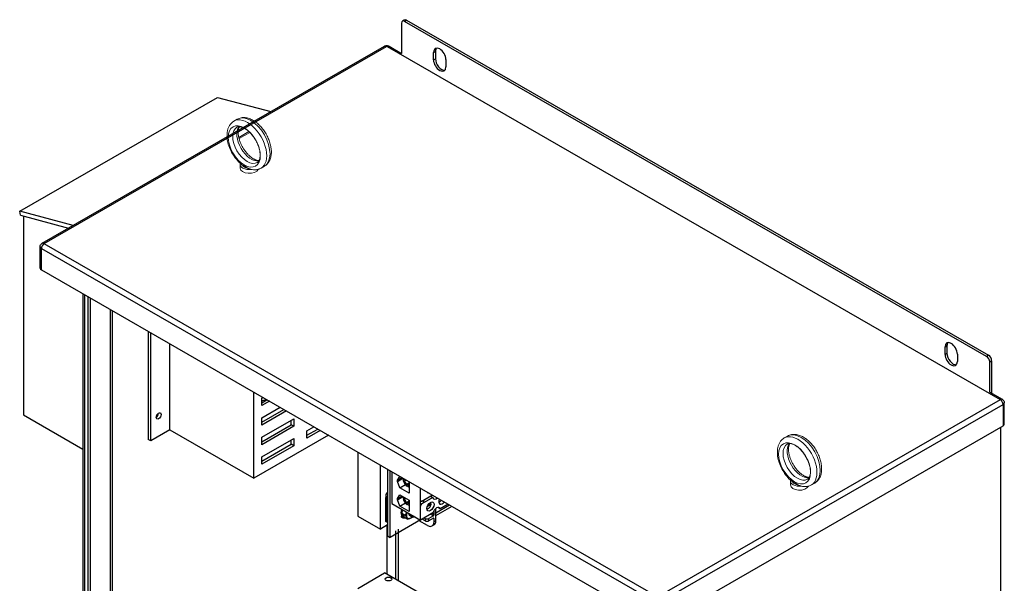
# Model space of a CAD drawing. Units: inches. Extents: x 40 to 236, y -7 to 90.
# Drawn here: x 207 to 234, y 75 to 90 of the extents above; entities that cross this region are included whole.
import ezdxf

# ---------------------------------------------------------------- set-up
doc = ezdxf.new("R2010")
doc.units = ezdxf.units.IN
doc.header["$MEASUREMENT"] = 0

msp = doc.modelspace()

# ---------------------------------------------------------------- linework, layer by layer
at = {"color": 7}
for p, q in [((217.486, 90.374), (217.486, 89.541)), ((217.564, 90.462), (217.512, 90.432)), ((217.574, 90.426), (217.627, 90.456)), ((233.661, 81.162), (217.574, 90.426)), ((217.627, 90.456), (233.714, 81.192)), ((207.553, 84.289), (217.017, 89.739)), ((207.607, 84.284), (217.071, 89.734)), ((217.088, 89.734), (234.041, 79.971)), ((217.142, 89.739), (217.486, 89.541)), ((218.373, 89.565), (218.426, 89.595)), ((218.373, 89.361), (218.373, 89.565)), ((218.426, 89.595), (218.426, 89.391)), ((218.373, 89.361), (218.426, 89.391)), ((218.712, 89.37), (218.712, 89.165)), ((206.932, 85.172), (212.405, 88.324)), ((212.405, 88.324), (213.879, 87.932)), ((212.405, 88.324), (213.879, 87.932)), ((208.406, 84.78), (206.932, 85.172)), ((206.954, 85.065), (206.932, 85.172)), ((206.954, 85.065), (208.285, 84.71)), ((207.037, 85.042), (207.037, 79.545)), ((207.496, 83.602), (207.496, 84.191)), ((207.531, 84.142), (224.484, 74.379)), ((207.531, 83.553), (207.531, 84.142)), ((224.561, 74.511), (207.607, 84.274)), ((207.531, 83.553), (224.484, 73.79)), ((208.681, 82.891), (208.681, 60.338)), ((208.726, 82.865), (208.726, 60.275)), ((208.826, 60.527), (208.826, 82.807)), ((208.881, 82.775), (208.881, 60.495)), ((209.445, 60.82), (209.445, 82.451)), ((209.491, 82.424), (209.491, 60.883)), ((210.483, 81.853), (210.483, 78.864)), ((210.554, 78.823), (210.554, 81.812)), ((211.084, 79.128), (211.084, 81.507)), ((232.515, 81.421), (232.568, 81.452)), ((232.515, 81.421), (232.568, 81.452)), ((232.515, 81.217), (232.515, 81.421)), ((232.515, 81.217), (232.515, 81.421)), ((232.568, 81.452), (232.568, 81.247)), ((232.568, 81.452), (232.568, 81.247)), ((232.515, 81.217), (232.568, 81.247)), ((232.515, 81.217), (232.568, 81.247)), ((232.855, 81.226), (232.855, 81.021)), ((232.855, 81.226), (232.855, 81.021)), ((233.714, 81.192), (233.661, 81.162)), ((233.749, 81.009), (233.802, 81.039)), ((233.749, 80.175), (233.749, 81.009)), ((233.802, 81.039), (233.802, 80.145)), ((213.404, 77.793), (213.404, 80.171)), ((233.75, 80.175), (234.095, 79.976)), ((213.624, 80.003), (213.66, 80.023)), ((213.624, 79.798), (213.624, 80.003)), ((213.624, 79.88), (213.767, 79.962)), ((213.838, 79.921), (213.624, 79.798)), ((234.041, 79.961), (224.578, 74.511)), ((224.654, 74.379), (234.118, 79.829)), ((234.118, 79.829), (234.118, 79.24)), ((234.153, 79.289), (234.153, 79.877)), ((207.037, 79.545), (208.681, 78.598)), ((213.624, 79.463), (214.129, 79.753)), ((213.624, 79.34), (214.236, 79.692)), ((214.306, 79.651), (213.624, 79.259)), ((213.624, 79.259), (213.624, 79.463)), ((213.624, 78.923), (214.508, 79.432)), ((213.624, 78.8), (214.438, 79.269)), ((214.508, 79.228), (213.624, 78.719)), ((214.438, 79.269), (214.438, 79.392)), ((214.508, 79.228), (214.438, 79.269)), ((214.508, 79.432), (214.508, 79.228)), ((214.869, 79.1), (215.066, 79.214)), ((224.654, 73.79), (234.118, 79.24)), ((211.084, 79.128), (210.554, 78.823)), ((211.084, 79.128), (213.404, 77.793)), ((215.469, 78.982), (213.404, 77.793)), ((214.869, 78.978), (215.173, 79.152)), ((215.243, 79.112), (214.869, 78.896)), ((214.869, 78.896), (214.869, 79.1)), ((234.05, 79.201), (234.05, 61.411)), ((210.554, 78.823), (210.483, 78.864)), ((213.624, 78.719), (213.624, 78.923)), ((213.624, 78.384), (214.508, 78.893)), ((213.624, 78.261), (214.438, 78.729)), ((214.508, 78.688), (213.624, 78.179)), ((214.438, 78.729), (214.438, 78.852)), ((214.508, 78.688), (214.438, 78.729)), ((214.508, 78.893), (214.508, 78.688)), ((216.281, 78.514), (216.281, 76.746)), ((213.624, 78.179), (213.624, 78.384)), ((216.904, 76.387), (216.904, 78.156)), ((217.099, 78.043), (217.099, 76.196)), ((217.173, 76.153), (217.173, 78.001)), ((217.222, 77.972), (217.222, 77.091)), ((217.377, 77.738), (217.444, 77.837)), ((217.377, 77.738), (217.496, 77.807)), ((217.377, 77.705), (217.525, 77.791)), ((217.377, 77.705), (217.377, 77.738)), ((217.444, 77.529), (217.377, 77.705)), ((217.444, 77.837), (217.702, 77.689)), ((217.444, 77.529), (217.598, 77.618)), ((217.602, 77.611), (217.547, 77.708)), ((217.569, 77.753), (217.576, 77.761)), ((217.569, 77.753), (217.579, 77.759)), ((217.57, 77.721), (217.608, 77.743)), ((217.625, 77.624), (217.57, 77.721)), ((217.625, 77.624), (217.702, 77.668)), ((217.64, 77.608), (217.702, 77.644)), ((217.702, 77.573), (217.64, 77.608)), ((217.702, 77.689), (217.702, 77.381)), ((217.093, 77.398), (217.058, 77.337)), ((217.058, 77.337), (217.058, 77.255)), ((217.099, 77.401), (217.093, 77.398)), ((217.099, 77.395), (217.093, 77.398)), ((217.377, 77.231), (217.444, 77.329)), ((217.702, 77.381), (217.444, 77.529)), ((217.444, 77.329), (217.701, 77.181)), ((217.702, 77.535), (217.64, 77.57)), ((218.014, 77.18), (218.014, 77.516)), ((218.049, 77.16), (218.341, 77.328)), ((217.058, 77.255), (217.075, 77.245)), ((217.058, 76.597), (217.058, 77.255)), ((217.075, 77.245), (217.099, 77.286)), ((217.075, 77.245), (217.075, 76.587)), ((217.222, 77.091), (218.014, 76.635)), ((217.377, 77.231), (217.496, 77.299)), ((217.377, 77.198), (217.524, 77.283)), ((217.377, 77.198), (217.377, 77.231)), ((217.444, 77.023), (217.377, 77.198)), ((217.444, 77.023), (217.6, 77.112)), ((217.601, 77.109), (217.546, 77.207)), ((217.568, 77.251), (217.572, 77.255)), ((217.568, 77.251), (217.574, 77.254)), ((217.57, 77.219), (217.602, 77.238)), ((217.625, 77.122), (217.57, 77.219)), ((217.625, 77.122), (217.701, 77.166)), ((217.64, 77.107), (217.701, 77.142)), ((217.701, 77.071), (217.64, 77.107)), ((217.701, 77.033), (217.64, 77.069)), ((217.701, 77.181), (217.701, 76.874)), ((218.01, 77.183), (218.014, 77.18)), ((218.01, 77.021), (218.01, 77.183)), ((218.024, 77.157), (218.02, 77.16)), ((218.092, 77.109), (218.045, 77.082)), ((218.049, 77.08), (218.045, 77.082)), ((218.352, 77.254), (218.049, 77.08)), ((218.092, 77.184), (218.092, 77.109)), ((218.304, 77.07), (218.203, 77.012)), ((218.235, 77.071), (218.268, 77.091)), ((218.24, 77.078), (218.304, 77.115)), ((218.268, 77.091), (218.304, 77.07)), ((218.282, 77.294), (218.352, 77.254)), ((218.439, 76.835), (218.818, 77.053)), ((218.545, 77.21), (218.534, 77.204)), ((218.779, 77.076), (218.558, 76.948)), ((217.701, 76.874), (217.444, 77.023)), ((217.493, 76.822), (217.529, 76.914)), ((217.493, 76.822), (217.589, 76.767)), ((217.57, 76.713), (217.493, 76.822)), ((217.707, 76.766), (217.785, 76.721)), ((218.01, 77.021), (218.014, 77.018)), ((218.014, 76.635), (218.014, 77.018)), ((218.354, 76.831), (218.014, 76.635)), ((218.289, 76.794), (218.368, 76.748)), ((218.386, 76.779), (218.325, 76.814)), ((218.386, 76.9), (218.386, 76.779)), ((218.439, 76.758), (218.885, 77.015)), ((218.439, 76.617), (218.439, 76.958)), ((218.558, 76.948), (218.496, 76.984)), ((216.281, 76.746), (216.904, 76.387)), ((217.099, 76.5), (216.904, 76.387)), ((217.058, 76.597), (217.093, 76.576)), ((217.075, 76.587), (217.058, 76.597)), ((217.058, 76.597), (217.058, 76.597)), ((217.099, 76.573), (217.075, 76.587)), ((217.093, 76.576), (217.099, 76.573)), ((218.012, 76.636), (217.173, 76.153)), ((217.57, 76.713), (217.666, 76.658)), ((217.845, 76.732), (217.833, 76.725)), ((218.209, 76.484), (217.978, 76.617)), ((218.139, 76.615), (218.059, 76.661)), ((218.112, 76.692), (218.139, 76.677)), ((218.139, 76.677), (218.139, 76.615)), ((218.368, 76.748), (218.245, 76.677)), ((218.368, 76.687), (218.245, 76.615)), ((218.245, 76.615), (218.245, 76.677)), ((218.387, 76.502), (218.334, 76.472)), ((218.368, 76.687), (218.386, 76.676)), ((218.386, 76.676), (218.386, 76.586)), ((218.439, 76.617), (218.386, 76.586)), ((217.079, 76.489), (217.079, 75.14)), ((217.326, 76.34), (217.326, 74.998)), ((217.326, 76.242), (217.326, 74.998)), ((217.395, 76.38), (217.395, 74.958)), ((217.395, 76.281), (217.395, 74.958)), ((217.099, 76.196), (217.173, 76.153)), ((216.277, 74.744), (217.021, 75.173)), ((218.245, 74.469), (217.021, 75.173))]:
    msp.add_line(p, q, dxfattribs=at)
at = {"color": 7, "lineweight": 9}
for p, q in [((212.948, 87.719), (212.856, 87.667)), ((213.271, 87.378), (212.989, 87.215)), ((213.295, 87.355), (212.997, 87.184)), ((213.028, 86.366), (213.028, 86.472)), ((213.697, 86.42), (213.605, 86.367)), ((228.162, 78.958), (228.07, 78.905)), ((228.242, 77.605), (228.242, 77.711)), ((228.911, 77.658), (228.819, 77.605))]:
    msp.add_line(p, q, dxfattribs=at)
at = {"color": 7, "flags": 128}
for points in [[(217.017, 89.739), (217.026, 89.743), (217.034, 89.747), (217.05, 89.752), (217.065, 89.754), (217.079, 89.755), (217.094, 89.754), (217.109, 89.752), (217.125, 89.747), (217.133, 89.743), (217.142, 89.739)], [(207.496, 84.191), (207.496, 84.2), (207.497, 84.209), (207.499, 84.219), (207.502, 84.227), (207.509, 84.243), (207.517, 84.256), (207.526, 84.267), (207.535, 84.276), (207.544, 84.283), (207.553, 84.289)], [(234.095, 79.976), (234.104, 79.97), (234.113, 79.963), (234.123, 79.954), (234.132, 79.943), (234.14, 79.93), (234.147, 79.914), (234.149, 79.905), (234.151, 79.896), (234.152, 79.887), (234.153, 79.877)], [(217.589, 76.767), (217.592, 76.771), (217.594, 76.774), (217.597, 76.778), (217.599, 76.781), (217.602, 76.785), (217.604, 76.789), (217.606, 76.792), (217.608, 76.796), (217.61, 76.799), (217.612, 76.803), (217.614, 76.806), (217.616, 76.81), (217.618, 76.813), (217.62, 76.817), (217.622, 76.82), (217.624, 76.824), (217.626, 76.827), (217.627, 76.831), (217.629, 76.834), (217.631, 76.838), (217.632, 76.841), (217.634, 76.845), (217.635, 76.849), (217.637, 76.852)], [(217.639, 76.705), (217.638, 76.708), (217.636, 76.71), (217.635, 76.712), (217.633, 76.714), (217.631, 76.717), (217.63, 76.719), (217.628, 76.721), (217.626, 76.724), (217.624, 76.726), (217.622, 76.728), (217.62, 76.731), (217.618, 76.733), (217.616, 76.736), (217.614, 76.739), (217.612, 76.741), (217.61, 76.744), (217.607, 76.747), (217.605, 76.749), (217.602, 76.752), (217.6, 76.755), (217.597, 76.758), (217.595, 76.761), (217.592, 76.764), (217.589, 76.767)], [(217.467, 76.734), (217.478, 76.721), (217.492, 76.711), (217.507, 76.703), (217.523, 76.698), (217.54, 76.695), (217.557, 76.694), (217.574, 76.696), (217.592, 76.7)], [(217.666, 76.658), (217.665, 76.66), (217.664, 76.662), (217.664, 76.663), (217.663, 76.665), (217.662, 76.667), (217.661, 76.669), (217.66, 76.671), (217.659, 76.673), (217.658, 76.675), (217.657, 76.677), (217.656, 76.679), (217.655, 76.681), (217.654, 76.683), (217.653, 76.685), (217.652, 76.687), (217.65, 76.689), (217.649, 76.691), (217.648, 76.693), (217.647, 76.695), (217.645, 76.697), (217.644, 76.699), (217.642, 76.701), (217.641, 76.703), (217.639, 76.705)], [(217.754, 76.695), (217.751, 76.693), (217.748, 76.691), (217.745, 76.69), (217.742, 76.688), (217.738, 76.686), (217.735, 76.685), (217.732, 76.683), (217.729, 76.682), (217.725, 76.68), (217.722, 76.678), (217.718, 76.677), (217.715, 76.675), (217.711, 76.674), (217.707, 76.672), (217.703, 76.671), (217.7, 76.669), (217.696, 76.668), (217.692, 76.666), (217.688, 76.665), (217.683, 76.664), (217.679, 76.662), (217.675, 76.661), (217.67, 76.659), (217.666, 76.658)], [(217.789, 76.719), (217.788, 76.718), (217.787, 76.717), (217.785, 76.716), (217.784, 76.714), (217.782, 76.713), (217.781, 76.712), (217.78, 76.711), (217.778, 76.71), (217.777, 76.709), (217.775, 76.708), (217.774, 76.707), (217.773, 76.706), (217.771, 76.705), (217.77, 76.704), (217.768, 76.703), (217.767, 76.702), (217.765, 76.701), (217.764, 76.701), (217.762, 76.7), (217.761, 76.699), (217.759, 76.698), (217.757, 76.697), (217.756, 76.696), (217.754, 76.695)]]:
    msp.add_lwpolyline(points, dxfattribs=at)
at = {"color": 7, "lineweight": 9, "flags": 128}
for points in [[(212.856, 87.667), (212.839, 87.656), (212.823, 87.645), (212.807, 87.632), (212.793, 87.619), (212.779, 87.605), (212.765, 87.59), (212.753, 87.575), (212.741, 87.559), (212.731, 87.542), (212.721, 87.525), (212.712, 87.507), (212.704, 87.489), (212.696, 87.47), (212.69, 87.451), (212.684, 87.432), (212.679, 87.412), (212.675, 87.393), (212.671, 87.372), (212.668, 87.352), (212.666, 87.331), (212.665, 87.31), (212.664, 87.289), (212.664, 87.247), (212.666, 87.203), (212.672, 87.16), (212.679, 87.115), (212.689, 87.071), (212.7, 87.026), (212.714, 86.982), (212.731, 86.938), (212.749, 86.894), (212.768, 86.85), (212.79, 86.808), (212.814, 86.766), (212.839, 86.725), (212.865, 86.685), (212.893, 86.647), (212.923, 86.61), (212.954, 86.574), (212.985, 86.54), (213.018, 86.509), (213.052, 86.479), (213.087, 86.451)], [(212.948, 87.719), (212.973, 87.733), (212.999, 87.743), (213.026, 87.752), (213.054, 87.759), (213.082, 87.763), (213.11, 87.765), (213.138, 87.765), (213.166, 87.763), (213.194, 87.76), (213.223, 87.754), (213.25, 87.747), (213.278, 87.738), (213.305, 87.728), (213.332, 87.716), (213.359, 87.703), (213.386, 87.688), (213.412, 87.672), (213.438, 87.655), (213.463, 87.637), (213.488, 87.618), (213.512, 87.597), (213.536, 87.575), (213.56, 87.553), (213.583, 87.529), (213.605, 87.505), (213.627, 87.479), (213.648, 87.453), (213.669, 87.426), (213.689, 87.399), (213.708, 87.37), (213.726, 87.342), (213.744, 87.312), (213.76, 87.282), (213.776, 87.252), (213.791, 87.221), (213.805, 87.19), (213.818, 87.159), (213.83, 87.128), (213.841, 87.096), (213.851, 87.064), (213.86, 87.033), (213.867, 87.001), (213.874, 86.969), (213.879, 86.938), (213.884, 86.906), (213.887, 86.875), (213.889, 86.844), (213.889, 86.814), (213.889, 86.784), (213.887, 86.754), (213.883, 86.724), (213.878, 86.696), (213.872, 86.667), (213.864, 86.64), (213.855, 86.613), (213.844, 86.586), (213.831, 86.561), (213.817, 86.537), (213.801, 86.513), (213.783, 86.491), (213.764, 86.471), (213.743, 86.452), (213.72, 86.435), (213.697, 86.42)], [(212.938, 87.497), (212.954, 87.505), (212.963, 87.508), (212.973, 87.51), (212.984, 87.512), (212.995, 87.513), (213.008, 87.513), (213.021, 87.512), (213.035, 87.51), (213.051, 87.507), (213.067, 87.503), (213.084, 87.497), (213.101, 87.491), (213.119, 87.483), (213.138, 87.474), (213.157, 87.463), (213.176, 87.451), (213.196, 87.438), (213.216, 87.424), (213.236, 87.408), (213.256, 87.392), (213.275, 87.374), (213.295, 87.355), (213.315, 87.335), (213.334, 87.314), (213.353, 87.292), (213.371, 87.27), (213.389, 87.246), (213.406, 87.222), (213.423, 87.197), (213.439, 87.172), (213.455, 87.146), (213.469, 87.119), (213.483, 87.093), (213.496, 87.066), (213.508, 87.038), (213.52, 87.011), (213.53, 86.984), (213.54, 86.957), (213.548, 86.93), (213.556, 86.903), (213.562, 86.876), (213.568, 86.85), (213.572, 86.825), (213.575, 86.8), (213.578, 86.775), (213.579, 86.752), (213.58, 86.729), (213.579, 86.707), (213.578, 86.686), (213.575, 86.667), (213.572, 86.648), (213.569, 86.631), (213.564, 86.615), (213.559, 86.6), (213.554, 86.587), (213.548, 86.575), (213.541, 86.564), (213.535, 86.555), (213.528, 86.546), (213.521, 86.539), (213.514, 86.533), (213.507, 86.527), (213.499, 86.522)], [(213.006, 87.513), (213.001, 87.503), (212.997, 87.493), (212.992, 87.482), (212.988, 87.471), (212.985, 87.458), (212.982, 87.445), (212.979, 87.431), (212.977, 87.416), (212.975, 87.401), (212.974, 87.385), (212.973, 87.368), (212.973, 87.351), (212.974, 87.333), (212.975, 87.314), (212.976, 87.295), (212.979, 87.276), (212.982, 87.256), (212.985, 87.236), (212.989, 87.215), (212.994, 87.195), (213, 87.174), (213.006, 87.153), (213.012, 87.131), (213.02, 87.11), (213.028, 87.088), (213.036, 87.067), (213.045, 87.046), (213.055, 87.024), (213.065, 87.003), (213.075, 86.982), (213.086, 86.961), (213.098, 86.94), (213.11, 86.92), (213.123, 86.9), (213.135, 86.88), (213.149, 86.861), (213.162, 86.842), (213.176, 86.823), (213.191, 86.805), (213.205, 86.787), (213.22, 86.77), (213.235, 86.754), (213.25, 86.738), (213.266, 86.723), (213.281, 86.708), (213.297, 86.694), (213.313, 86.681), (213.328, 86.669), (213.344, 86.657), (213.359, 86.646), (213.375, 86.636), (213.39, 86.626), (213.405, 86.618), (213.42, 86.61), (213.435, 86.603), (213.449, 86.597), (213.463, 86.591), (213.476, 86.586), (213.489, 86.583), (213.502, 86.579), (213.514, 86.577), (213.525, 86.575), (213.536, 86.574), (213.547, 86.573)], [(213.094, 86.446), (213.093, 86.446), (213.093, 86.447), (213.093, 86.447), (213.093, 86.447), (213.092, 86.447), (213.092, 86.447), (213.092, 86.448), (213.091, 86.448), (213.091, 86.448), (213.091, 86.448), (213.091, 86.448), (213.09, 86.449), (213.09, 86.449), (213.09, 86.449), (213.09, 86.449), (213.089, 86.449), (213.089, 86.45), (213.089, 86.45), (213.089, 86.45), (213.088, 86.45), (213.088, 86.45), (213.088, 86.451), (213.087, 86.451), (213.087, 86.451)], [(213.232, 86.366), (213.222, 86.373), (213.211, 86.379), (213.201, 86.387), (213.192, 86.394), (213.183, 86.402), (213.175, 86.409), (213.168, 86.415), (213.162, 86.421), (213.156, 86.426), (213.151, 86.431), (213.146, 86.434), (213.141, 86.437), (213.136, 86.439), (213.132, 86.44), (213.128, 86.441), (213.123, 86.441), (213.119, 86.442), (213.115, 86.442), (213.111, 86.442), (213.107, 86.442), (213.103, 86.443), (213.1, 86.444), (213.096, 86.445), (213.094, 86.446)], [(213.326, 86.333), (213.322, 86.334), (213.318, 86.335), (213.314, 86.336), (213.31, 86.337), (213.306, 86.338), (213.302, 86.339), (213.298, 86.341), (213.294, 86.342), (213.29, 86.343), (213.286, 86.345), (213.282, 86.346), (213.278, 86.347), (213.274, 86.349), (213.271, 86.35), (213.267, 86.352), (213.263, 86.353), (213.259, 86.355), (213.255, 86.356), (213.251, 86.358), (213.247, 86.36), (213.244, 86.361), (213.24, 86.363), (213.236, 86.365), (213.232, 86.366)], [(213.326, 86.333), (213.362, 86.326), (213.397, 86.322), (213.415, 86.321), (213.433, 86.321), (213.451, 86.321), (213.469, 86.323), (213.487, 86.325), (213.504, 86.329), (213.522, 86.333), (213.539, 86.338), (213.556, 86.344), (213.573, 86.35), (213.589, 86.358), (213.605, 86.367)], [(228.162, 78.958), (228.187, 78.971), (228.213, 78.982), (228.24, 78.991), (228.268, 78.997), (228.296, 79.002), (228.324, 79.004), (228.352, 79.004), (228.38, 79.002), (228.409, 78.998), (228.437, 78.993), (228.464, 78.986), (228.492, 78.977), (228.519, 78.967), (228.547, 78.955), (228.573, 78.942), (228.6, 78.927), (228.626, 78.911), (228.652, 78.894), (228.677, 78.876), (228.702, 78.856), (228.727, 78.836), (228.751, 78.814), (228.774, 78.792), (228.797, 78.768), (228.82, 78.744), (228.841, 78.718), (228.863, 78.692), (228.883, 78.665), (228.903, 78.638), (228.922, 78.609), (228.94, 78.58), (228.958, 78.551), (228.974, 78.521), (228.99, 78.491), (229.005, 78.46), (229.019, 78.429), (229.032, 78.398), (229.044, 78.366), (229.055, 78.335), (229.065, 78.303), (229.074, 78.271), (229.081, 78.24), (229.088, 78.208), (229.093, 78.176), (229.098, 78.145), (229.101, 78.114), (229.103, 78.083), (229.103, 78.053), (229.103, 78.022), (229.101, 77.993), (229.097, 77.963), (229.092, 77.934), (229.086, 77.906), (229.078, 77.878), (229.069, 77.851), (229.058, 77.825), (229.046, 77.8), (229.031, 77.775), (229.015, 77.752), (228.998, 77.73), (228.978, 77.71), (228.957, 77.691), (228.935, 77.674), (228.911, 77.658)], [(228.07, 78.905), (228.053, 78.895), (228.037, 78.883), (228.021, 78.871), (228.007, 78.858), (227.993, 78.844), (227.979, 78.829), (227.967, 78.814), (227.956, 78.797), (227.945, 78.781), (227.935, 78.764), (227.926, 78.746), (227.918, 78.728), (227.911, 78.709), (227.904, 78.69), (227.898, 78.671), (227.893, 78.651), (227.889, 78.631), (227.885, 78.611), (227.882, 78.591), (227.88, 78.57), (227.879, 78.549), (227.878, 78.528), (227.878, 78.486), (227.881, 78.442), (227.886, 78.398), (227.893, 78.354), (227.903, 78.31), (227.915, 78.265), (227.929, 78.221), (227.945, 78.177), (227.963, 78.133), (227.983, 78.089), (228.004, 78.047), (228.028, 78.005), (228.053, 77.964), (228.079, 77.924), (228.107, 77.885), (228.137, 77.848), (228.168, 77.813), (228.2, 77.779), (228.232, 77.747), (228.266, 77.718), (228.301, 77.69)], [(228.152, 78.736), (228.168, 78.744), (228.177, 78.747), (228.187, 78.749), (228.198, 78.751), (228.209, 78.751), (228.222, 78.751), (228.235, 78.75), (228.249, 78.749), (228.265, 78.746), (228.281, 78.741), (228.298, 78.736), (228.315, 78.729), (228.333, 78.722), (228.352, 78.712), (228.371, 78.702), (228.39, 78.69), (228.41, 78.677), (228.43, 78.663), (228.45, 78.647), (228.47, 78.631), (228.49, 78.613), (228.509, 78.594), (228.529, 78.574), (228.548, 78.553), (228.567, 78.531), (228.585, 78.508), (228.603, 78.485), (228.62, 78.461), (228.637, 78.436), (228.653, 78.41), (228.669, 78.385), (228.683, 78.358), (228.697, 78.331), (228.71, 78.304), (228.723, 78.277), (228.734, 78.25), (228.744, 78.223), (228.754, 78.195), (228.762, 78.168), (228.77, 78.142), (228.776, 78.115), (228.782, 78.089), (228.786, 78.063), (228.789, 78.038), (228.792, 78.014), (228.793, 77.99), (228.794, 77.968), (228.793, 77.946), (228.792, 77.925), (228.79, 77.906), (228.786, 77.887), (228.783, 77.87), (228.778, 77.854), (228.773, 77.839), (228.768, 77.826), (228.762, 77.814), (228.755, 77.803), (228.749, 77.793), (228.742, 77.785), (228.735, 77.778), (228.728, 77.771), (228.721, 77.766), (228.713, 77.761)], [(228.22, 78.751), (228.215, 78.742), (228.211, 78.732), (228.206, 78.721), (228.203, 78.71), (228.199, 78.697), (228.196, 78.684), (228.193, 78.67), (228.191, 78.655), (228.189, 78.64), (228.188, 78.624), (228.187, 78.607), (228.187, 78.589), (228.188, 78.571), (228.189, 78.553), (228.19, 78.534), (228.193, 78.515), (228.196, 78.495), (228.199, 78.475), (228.203, 78.454), (228.208, 78.433), (228.214, 78.412), (228.22, 78.391), (228.226, 78.37), (228.234, 78.349), (228.242, 78.327), (228.25, 78.306), (228.259, 78.284), (228.269, 78.263), (228.279, 78.242), (228.289, 78.221), (228.301, 78.2), (228.312, 78.179), (228.324, 78.159), (228.337, 78.139), (228.35, 78.119), (228.363, 78.099), (228.377, 78.08), (228.391, 78.062), (228.405, 78.044), (228.419, 78.026), (228.434, 78.009), (228.449, 77.993), (228.464, 77.977), (228.48, 77.962), (228.495, 77.947), (228.511, 77.933), (228.527, 77.92), (228.542, 77.908), (228.558, 77.896), (228.573, 77.885), (228.589, 77.875), (228.604, 77.865), (228.619, 77.857), (228.634, 77.849), (228.649, 77.842), (228.663, 77.835), (228.677, 77.83), (228.69, 77.825), (228.703, 77.821), (228.716, 77.818), (228.728, 77.816), (228.74, 77.814), (228.75, 77.813), (228.761, 77.812)], [(228.308, 77.685), (228.307, 77.685), (228.307, 77.685), (228.307, 77.686), (228.307, 77.686), (228.306, 77.686), (228.306, 77.686), (228.306, 77.686), (228.306, 77.687), (228.305, 77.687), (228.305, 77.687), (228.305, 77.687), (228.304, 77.687), (228.304, 77.688), (228.304, 77.688), (228.304, 77.688), (228.303, 77.688), (228.303, 77.688), (228.303, 77.689), (228.303, 77.689), (228.302, 77.689), (228.302, 77.689), (228.302, 77.689), (228.302, 77.69), (228.301, 77.69)], [(228.446, 77.605), (228.436, 77.611), (228.425, 77.618), (228.416, 77.625), (228.406, 77.633), (228.397, 77.64), (228.389, 77.648), (228.382, 77.654), (228.376, 77.66), (228.37, 77.665), (228.365, 77.669), (228.36, 77.673), (228.355, 77.676), (228.35, 77.678), (228.346, 77.679), (228.342, 77.68), (228.337, 77.68), (228.333, 77.68), (228.329, 77.681), (228.325, 77.681), (228.321, 77.681), (228.317, 77.682), (228.314, 77.682), (228.31, 77.684), (228.308, 77.685)], [(228.54, 77.572), (228.536, 77.573), (228.532, 77.574), (228.528, 77.575), (228.524, 77.576), (228.52, 77.577), (228.516, 77.578), (228.512, 77.58), (228.508, 77.581), (228.504, 77.582), (228.5, 77.583), (228.496, 77.585), (228.492, 77.586), (228.489, 77.588), (228.485, 77.589), (228.481, 77.591), (228.477, 77.592), (228.473, 77.594), (228.469, 77.595), (228.465, 77.597), (228.462, 77.598), (228.458, 77.6), (228.454, 77.602), (228.45, 77.603), (228.446, 77.605)], [(228.54, 77.572), (228.576, 77.565), (228.611, 77.561), (228.629, 77.56), (228.647, 77.56), (228.665, 77.56), (228.683, 77.562), (228.701, 77.564), (228.718, 77.567), (228.736, 77.571), (228.753, 77.576), (228.77, 77.582), (228.787, 77.589), (228.803, 77.597), (228.819, 77.605)]]:
    msp.add_lwpolyline(points, dxfattribs=at)
at = {"color": 7}
for centre, major_axis, ratio, start_param, end_param in [((217.574, 90.324), (-0.062, 0.108), 0.578093, 5.499721, 7.070517), ((217.627, 90.354), (-0.062, 0.108), 0.578093, 5.499721, 6.283185), ((217.071, 89.645), (-0.0539, 0.0936), 0.578093, 5.499721, 6.283185), ((217.079, 89.729), (0.012, 0), 0.575862, 0.785398, 2.356194), ((217.088, 89.645), (0.0539, 0.0936), 0.578093, 0, 0.783464), ((218.543, 89.467), (-0.12, 0.208), 0.578093, 3.928925, 7.070517), ((218.596, 89.498), (-0.12, 0.208), 0.578093, 0.221469, 0.787332), ((218.543, 89.263), (0.12, -0.208), 0.578093, 3.928925, 7.070517), ((218.596, 89.293), (0.12, -0.208), 0.578093, 3.928925, 6.061717), ((207.616, 84.191), (-0.12, 0), 0.575862, 0, 0.785398), ((207.607, 84.186), (-0.0539, -0.0936), 0.578093, 3.925057, 5.495853), ((207.607, 84.195), (-0.0539, 0.0936), 0.578093, 5.499721, 6.283185), ((207.616, 84.279), (-0.012, 0), 0.575862, 5.497787, 7.068583), ((207.616, 83.602), (-0.12, 0), 0.575862, 0, 0.785398), ((232.685, 81.323), (-0.12, 0.208), 0.578093, 3.928925, 7.070517), ((232.685, 81.323), (-0.12, 0.208), 0.578093, 3.928925, 7.070517), ((232.738, 81.354), (-0.12, 0.208), 0.578093, 0.221469, 0.787332), ((232.738, 81.354), (-0.12, 0.208), 0.578093, 0.221469, 0.787332), ((232.685, 81.119), (0.12, -0.208), 0.578093, 3.928925, 7.070517), ((232.685, 81.119), (0.12, -0.208), 0.578093, 3.928925, 7.070517), ((232.738, 81.149), (0.12, -0.208), 0.578093, 3.928925, 6.061717), ((232.738, 81.149), (0.12, -0.208), 0.578093, 3.928925, 6.061717), ((233.661, 81.06), (0.062, -0.108), 0.578093, 0.787332, 2.358128), ((233.714, 81.09), (-0.062, 0.108), 0.578093, 3.928925, 5.499721), ((213.987, 81.945), (-1.13, -1.963), 0.578093, 0.555219, 0.631654), ((234.041, 79.882), (0.0539, 0.0936), 0.578093, 0, 0.783464), ((234.033, 79.966), (0.012, 0), 0.575862, 5.497787, 7.068583), ((234.041, 79.873), (-0.0539, 0.0936), 0.578093, 3.928925, 5.499721), ((234.033, 79.877), (0.12, 0), 0.575862, 5.497787, 6.283185), ((210.702, 79.554), (0.0474, 0.0823), 0.578093, 3.978967, 5.445811), ((210.702, 79.554), (-0.0424, -0.0737), 0.578093, 0.856068, 2.285524), ((234.033, 79.289), (0.12, 0), 0.575862, 5.497787, 6.283185), ((217.585, 77.729), (-0.0378, 0.0656), 0.578093, 0.344757, 1.557855), ((217.585, 77.729), (-0.0145, 0.0251), 0.578093, 0.152979, 1.557855), ((217.64, 77.632), (-0.0378, 0.0656), 0.578093, 1.557855, 2.358128), ((217.64, 77.632), (-0.0145, 0.0251), 0.578093, 1.557855, 2.358128), ((218.289, 77.511), (-0.069, -0.12), 0.578093, 6.012706, 6.553664), ((218.316, 77.435), (0.077, 0.134), 0.578093, 3.628539, 4.170517), ((217.585, 77.228), (-0.0378, 0.0656), 0.578093, 0.449365, 1.557855), ((217.585, 77.228), (-0.0145, 0.0251), 0.578093, 0.152979, 1.557855), ((217.64, 77.13), (-0.0378, 0.0656), 0.578093, 1.557855, 2.358128), ((217.64, 77.13), (-0.0145, 0.0251), 0.578093, 1.557855, 2.358128), ((218.045, 77.203), (-0.025, -0.0433), 0.578093, 5.495853, 6.283185), ((218.045, 77.041), (-0.025, -0.0433), 0.578093, 3.925057, 5.495853), ((218.049, 77.201), (-0.025, -0.0433), 0.578093, 5.495853, 7.06665), ((218.049, 77.039), (-0.025, -0.0433), 0.578093, 3.925057, 5.495853), ((218.224, 77.047), (-0.058, -0.1), 0.578093, 0.381169, 2.118311), ((218.189, 77.067), (-0.058, -0.1), 0.578093, 2.118311, 2.155491), ((218.224, 77.047), (0.058, 0.1), 0.578093, 5.731803, 5.902016), ((218.456, 77.354), (-0.077, -0.134), 0.578093, 5.8175, 7.31211), ((218.618, 77.196), (-0.069, -0.12), 0.578093, 4.884167, 7.682204), ((218.548, 77.234), (-0.058, -0.1), 0.578093, 0.442094, 1.376433), ((217.639, 76.915), (-0.117, -0.204), 0.578093, 4.949156, 6.755823), ((217.647, 76.91), (-0.108, -0.188), 0.578093, 4.96982, 5.495853), ((217.647, 76.91), (-0.108, -0.188), 0.578093, 5.495853, 6.543051), ((217.754, 76.848), (-0.094, -0.162), 0.578093, 5.010781, 6.019452), ((217.754, 76.848), (-0.0474, -0.0824), 0.578093, 5.331006, 6.316501), ((217.833, 76.803), (-0.0474, -0.0823), 0.578093, 5.331401, 7.070328), ((218.456, 76.843), (0.077, 0.134), 0.578093, 5.872433, 8.260866), ((218.368, 76.768), (0.0125, 0.0217), 0.578093, 3.925057, 5.495853), ((217.754, 76.848), (-0.094, -0.162), 0.578093, 6.019452, 7.06665), ((217.754, 76.848), (0.094, 0.162), 0.578093, 3.925057, 4.181839), ((217.848, 76.794), (-0.037, -0.0643), 0.578093, 5.550505, 7.015866), ((218.192, 76.707), (-0.075, 0), 0.575862, 0.785398, 2.356194), ((218.192, 76.646), (0.075, 0), 0.575862, 3.926991, 5.497787), ((218.209, 76.688), (0.125, -0.217), 0.578093, 5.499721, 7.070517), ((218.368, 76.666), (0.0125, 0.0217), 0.578093, 5.495853, 7.06665), ((218.262, 76.719), (0.125, -0.217), 0.578093, 0, 0.787332)]:
    msp.add_ellipse(centre, major_axis=major_axis, ratio=ratio, start_param=start_param, end_param=end_param, dxfattribs=at)
at = {"color": 7, "lineweight": 9, "extrusion": (0, 0, -1)}
for centre, major_axis, ratio, start_param, end_param in [((213.23, 87.017), (-0.374, 0.65), 0.578093, 0, 3.141593), ((213.322, 87.07), (0.374, -0.65), 0.578093, 3.141593, 6.283185), ((213.219, 87.01), (-0.281, 0.487), 0.578093, 3.141593, 6.283185), ((213.334, 87.076), (0.281, -0.487), 0.578093, 0.235138, 2.906455), ((213.278, 86.472), (-0.25, 0), 0.575862, 4.49859, 6.451605), ((213.278, 86.366), (0.25, 0), 0.575862, 0.236234, 3.141593), ((213.278, 86.472), (-0.19, 0), 0.575862, 4.955311, 6.040263), ((228.444, 78.255), (-0.374, 0.65), 0.578093, 0, 3.141593), ((228.536, 78.308), (0.374, -0.65), 0.578093, 3.141593, 6.283185), ((228.433, 78.249), (-0.281, 0.487), 0.578093, 3.141593, 6.283185), ((228.548, 78.315), (0.281, -0.487), 0.578093, 0.235138, 2.906455), ((228.492, 77.711), (-0.25, 0), 0.575862, 4.49859, 6.451605), ((228.492, 77.605), (0.25, 0), 0.575862, 0.236234, 3.141593), ((228.492, 77.711), (-0.19, 0), 0.575862, 4.955311, 6.040263)]:
    msp.add_ellipse(centre, major_axis=major_axis, ratio=ratio, start_param=start_param, end_param=end_param, dxfattribs=at)
for centre in [(213.142, 86.966), (228.356, 78.204)]:
    msp.add_ellipse(centre, major_axis=(-0.312, 0.542), ratio=0.578093, dxfattribs=at)
at = {"color": 7}
for centre, major_axis, ratio in [((210.773, 79.513), (0.0474, 0.0823), 0.578093), ((218.289, 77.009), (-0.069, -0.12), 0.578093), ((217.129, 75.003), (0.0925, 0), 0.575862)]:
    msp.add_ellipse(centre, major_axis=major_axis, ratio=ratio, dxfattribs=at)

doc.saveas('drawing.dxf')
